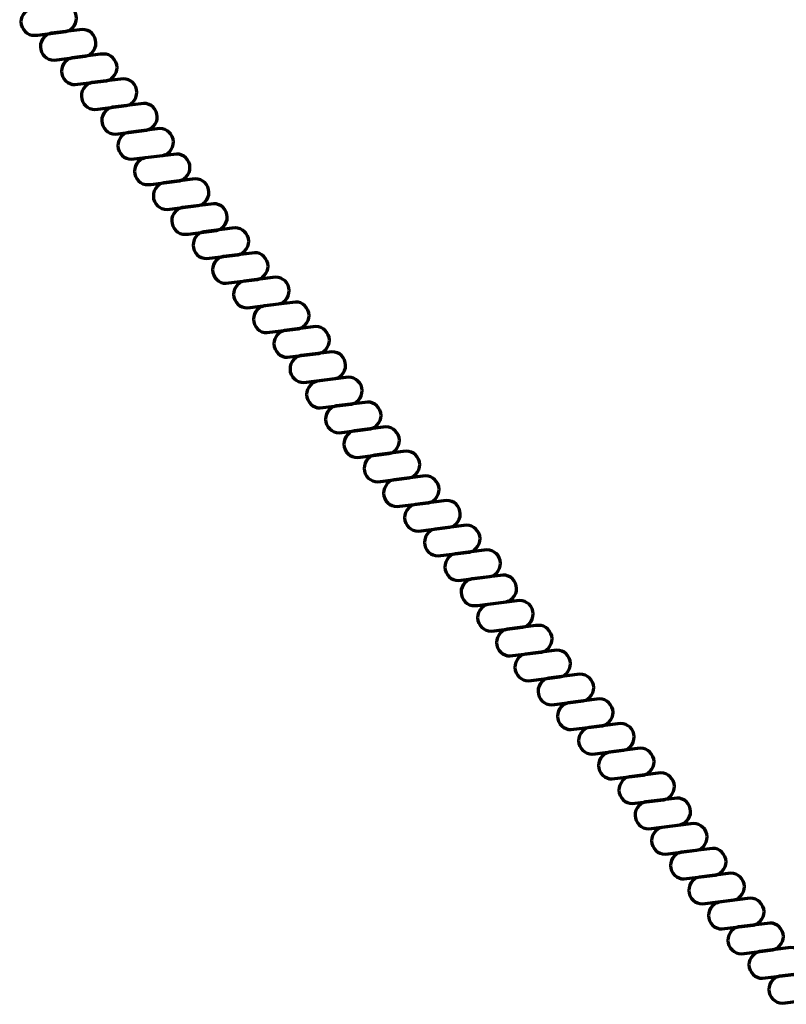
# Model space of a CAD drawing. Units: inches. Extents: x -15.4 to 26.4, y -32.5 to 24.8.
# Drawn here: x 17.7 to 21.5, y -7.4 to -2.5 of the extents above; entities that cross this region are included whole.
import ezdxf

# ---------------------------------------------------------------- set-up
doc = ezdxf.new("R2010")
doc.units = ezdxf.units.IN
doc.header["$MEASUREMENT"] = 0
doc.layers.add('Layer 1', color=7, linetype='Continuous')

# ---------------------------------------------------------------- blocks, each defined once
blk = doc.blocks.new('block 2')
at = {"layer": 'Layer 1', "color": 7, "lineweight": 70, "true_color": 0xffffff}
for points in [[(17.983, -2.4477), (17.9908, -2.484), (17.9678, -2.5197), (17.9315, -2.5277), (17.9315, -2.5277), (17.7897, -2.5454), (17.7897, -2.5454), (17.7533, -2.5532), (17.7175, -2.5302), (17.7096, -2.4939), (17.7096, -2.4939), (17.7096, -2.4939), (17.7096, -2.4939), (17.7018, -2.4576), (17.7249, -2.4217), (17.7612, -2.4137), (17.7612, -2.4137), (17.903, -2.3963), (17.903, -2.3963), (17.9391, -2.3884), (17.9752, -2.4113), (17.983, -2.4477), (17.983, -2.4477), (17.983, -2.4477), (17.983, -2.4477)], [(18.0793, -2.5707), (18.0872, -2.6071), (18.0641, -2.6428), (18.028, -2.6508), (18.028, -2.6508), (17.8862, -2.6684), (17.8862, -2.6684), (17.8499, -2.6763), (17.814, -2.6532), (17.8062, -2.617), (17.8062, -2.617), (17.8062, -2.617), (17.8062, -2.617), (17.7984, -2.5807), (17.8212, -2.5448), (17.8575, -2.5369), (17.8575, -2.5369), (17.9993, -2.5194), (17.9993, -2.5194), (18.0356, -2.5115), (18.0715, -2.5343), (18.0793, -2.5707), (18.0793, -2.5707), (18.0793, -2.5707), (18.0793, -2.5707)], [(18.1844, -2.6929), (18.1924, -2.729), (18.1694, -2.765), (18.1331, -2.7729), (18.1331, -2.7729), (17.9913, -2.7904), (17.9913, -2.7904), (17.9549, -2.7983), (17.9191, -2.7753), (17.9112, -2.739), (17.9112, -2.739), (17.9112, -2.739), (17.9112, -2.739), (17.9032, -2.7026), (17.9262, -2.6669), (17.9626, -2.659), (17.9626, -2.659), (18.1043, -2.6413), (18.1043, -2.6413), (18.1407, -2.6335), (18.1765, -2.6564), (18.1844, -2.6929), (18.1844, -2.6929), (18.1844, -2.6929), (18.1844, -2.6929)], [(18.2829, -2.8161), (18.2909, -2.8524), (18.2679, -2.8881), (18.2316, -2.896), (18.2316, -2.896), (18.0898, -2.9136), (18.0898, -2.9136), (18.0535, -2.9214), (18.0176, -2.8985), (18.01, -2.8623), (18.01, -2.8623), (18.01, -2.8623), (18.01, -2.8623), (18.0019, -2.8261), (18.025, -2.7901), (18.0611, -2.7822), (18.0611, -2.7822), (18.2029, -2.7645), (18.2029, -2.7645), (18.2392, -2.7566), (18.2751, -2.7797), (18.2829, -2.8161), (18.2829, -2.8161), (18.2829, -2.8161), (18.2829, -2.8161)], [(18.3845, -2.9385), (18.3925, -2.9747), (18.3692, -3.0103), (18.3329, -3.0184), (18.3329, -3.0184), (18.1911, -3.0359), (18.1911, -3.0359), (18.1548, -3.0439), (18.1191, -3.0208), (18.1113, -2.9846), (18.1113, -2.9846), (18.1113, -2.9846), (18.1113, -2.9846), (18.1035, -2.9483), (18.1263, -2.9124), (18.1626, -2.9046), (18.1626, -2.9046), (18.3046, -2.887), (18.3046, -2.887), (18.3407, -2.879), (18.3764, -2.9021), (18.3845, -2.9385), (18.3845, -2.9385), (18.3845, -2.9385), (18.3845, -2.9385)], [(18.4647, -3.0634), (18.4727, -3.0998), (18.4497, -3.1354), (18.4134, -3.1435), (18.4134, -3.1435), (18.2716, -3.1611), (18.2716, -3.1611), (18.2353, -3.169), (18.1994, -3.1459), (18.1915, -3.1095), (18.1915, -3.1095), (18.1915, -3.1095), (18.1915, -3.1095), (18.1837, -3.0732), (18.2066, -3.0374), (18.2429, -3.0297), (18.2429, -3.0297), (18.3849, -3.012), (18.3849, -3.012), (18.421, -3.0042), (18.4569, -3.0271), (18.4647, -3.0634), (18.4647, -3.0634), (18.4647, -3.0634), (18.4647, -3.0634)], [(18.5471, -3.1901), (18.5549, -3.2264), (18.5321, -3.2623), (18.4958, -3.27), (18.4958, -3.27), (18.3538, -3.2876), (18.3538, -3.2876), (18.3177, -3.2955), (18.2818, -3.2728), (18.274, -3.2363), (18.274, -3.2363), (18.274, -3.2363), (18.274, -3.2363), (18.2661, -3.2001), (18.2892, -3.1642), (18.3253, -3.1563), (18.3253, -3.1563), (18.4673, -3.1388), (18.4673, -3.1388), (18.5036, -3.1306), (18.5393, -3.1538), (18.5471, -3.1901), (18.5471, -3.1901), (18.5471, -3.1901), (18.5471, -3.1901)], [(18.6411, -3.3133), (18.6489, -3.3495), (18.6261, -3.3854), (18.5897, -3.3933), (18.5897, -3.3933), (18.4479, -3.4111), (18.4479, -3.4111), (18.4119, -3.4188), (18.3757, -3.3958), (18.3679, -3.3595), (18.3679, -3.3595), (18.3679, -3.3595), (18.3679, -3.3595), (18.3601, -3.3232), (18.3831, -3.2872), (18.4192, -3.2794), (18.4192, -3.2794), (18.5613, -3.262), (18.5613, -3.262), (18.5976, -3.254), (18.6332, -3.277), (18.6411, -3.3133), (18.6411, -3.3133), (18.6411, -3.3133), (18.6411, -3.3133)], [(18.7324, -3.4369), (18.7402, -3.4732), (18.7172, -3.509), (18.6809, -3.5169), (18.6809, -3.5169), (18.5391, -3.5345), (18.5391, -3.5345), (18.5028, -3.5424), (18.4671, -3.5194), (18.4593, -3.4829), (18.4593, -3.4829), (18.4593, -3.4829), (18.4593, -3.4829), (18.4512, -3.4468), (18.4743, -3.4111), (18.5104, -3.4031), (18.5104, -3.4031), (18.6524, -3.3855), (18.6524, -3.3855), (18.6885, -3.3776), (18.7244, -3.4006), (18.7324, -3.4369), (18.7324, -3.4369), (18.7324, -3.4369), (18.7324, -3.4369)], [(18.839, -3.5571), (18.8468, -3.5934), (18.8237, -3.6294), (18.7874, -3.6372), (18.7874, -3.6372), (18.6456, -3.6549), (18.6456, -3.6549), (18.6093, -3.6628), (18.5734, -3.6396), (18.5656, -3.6034), (18.5656, -3.6034), (18.5656, -3.6034), (18.5656, -3.6034), (18.5578, -3.5671), (18.5808, -3.5313), (18.6171, -3.5235), (18.6171, -3.5235), (18.7589, -3.5058), (18.7589, -3.5058), (18.7952, -3.4979), (18.8311, -3.5209), (18.839, -3.5571), (18.839, -3.5571), (18.839, -3.5571), (18.839, -3.5571)], [(18.9353, -3.6804), (18.9431, -3.7165), (18.9203, -3.7524), (18.884, -3.7602), (18.884, -3.7602), (18.7422, -3.7779), (18.7422, -3.7779), (18.7059, -3.7859), (18.67, -3.7628), (18.6622, -3.7265), (18.6622, -3.7265), (18.6622, -3.7265), (18.6622, -3.7265), (18.6543, -3.6902), (18.6772, -3.6545), (18.7135, -3.6466), (18.7135, -3.6466), (18.8553, -3.629), (18.8553, -3.629), (18.8916, -3.621), (18.9275, -3.6441), (18.9353, -3.6804), (18.9353, -3.6804), (18.9353, -3.6804), (18.9353, -3.6804)], [(19.0404, -3.8024), (19.0484, -3.8387), (19.0253, -3.8744), (18.989, -3.8823), (18.989, -3.8823), (18.8472, -3.8999), (18.8472, -3.8999), (18.8109, -3.9079), (18.775, -3.8848), (18.7672, -3.8486), (18.7672, -3.8486), (18.7672, -3.8486), (18.7672, -3.8486), (18.7594, -3.8123), (18.7822, -3.7764), (18.8185, -3.7686), (18.8185, -3.7686), (18.9605, -3.751), (18.9605, -3.751), (18.9966, -3.743), (19.0325, -3.766), (19.0404, -3.8024), (19.0404, -3.8024), (19.0404, -3.8024), (19.0404, -3.8024)], [(19.1391, -3.9255), (19.1469, -3.9618), (19.1239, -3.9977), (19.0875, -4.0054), (19.0875, -4.0054), (18.9457, -4.0231), (18.9457, -4.0231), (18.9094, -4.0312), (18.8735, -4.0081), (18.8657, -3.9718), (18.8657, -3.9718), (18.8657, -3.9718), (18.8657, -3.9718), (18.8579, -3.9354), (18.8809, -3.8996), (18.9173, -3.8918), (18.9173, -3.8918), (19.0591, -3.8742), (19.0591, -3.8742), (19.0951, -3.8662), (19.131, -3.8892), (19.1391, -3.9255), (19.1391, -3.9255), (19.1391, -3.9255), (19.1391, -3.9255)], [(19.2404, -4.0479), (19.2485, -4.0843), (19.2254, -4.1201), (19.1891, -4.128), (19.1891, -4.128), (19.0473, -4.1456), (19.0473, -4.1456), (19.011, -4.1534), (18.9751, -4.1304), (18.9673, -4.0941), (18.9673, -4.0941), (18.9673, -4.0941), (18.9673, -4.0941), (18.9594, -4.0578), (18.9825, -4.0219), (19.0188, -4.0141), (19.0188, -4.0141), (19.1606, -3.9966), (19.1606, -3.9966), (19.1969, -3.9886), (19.2326, -4.0115), (19.2404, -4.0479), (19.2404, -4.0479), (19.2404, -4.0479), (19.2404, -4.0479)], [(19.3207, -4.173), (19.3287, -4.2093), (19.3057, -4.2452), (19.2693, -4.253), (19.2693, -4.253), (19.1275, -4.2706), (19.1275, -4.2706), (19.0912, -4.2785), (19.0556, -4.2554), (19.0475, -4.2192), (19.0475, -4.2192), (19.0475, -4.2192), (19.0475, -4.2192), (19.0397, -4.183), (19.0627, -4.1472), (19.0991, -4.1392), (19.0991, -4.1392), (19.2409, -4.1215), (19.2409, -4.1215), (19.2772, -4.1136), (19.3131, -4.1368), (19.3207, -4.173), (19.3207, -4.173), (19.3207, -4.173), (19.3207, -4.173)], [(19.4031, -4.2995), (19.4111, -4.3359), (19.3881, -4.3717), (19.3518, -4.3797), (19.3518, -4.3797), (19.21, -4.3974), (19.21, -4.3974), (19.1737, -4.4052), (19.1378, -4.3822), (19.13, -4.3459), (19.13, -4.3459), (19.13, -4.3459), (19.13, -4.3459), (19.1221, -4.3096), (19.145, -4.2738), (19.1813, -4.266), (19.1813, -4.266), (19.3231, -4.2483), (19.3231, -4.2483), (19.3594, -4.2404), (19.3953, -4.2635), (19.4031, -4.2995), (19.4031, -4.2995), (19.4031, -4.2995), (19.4031, -4.2995)], [(19.497, -4.4229), (19.5051, -4.4591), (19.482, -4.495), (19.4457, -4.5029), (19.4457, -4.5029), (19.3041, -4.5205), (19.3041, -4.5205), (19.2678, -4.5284), (19.2317, -4.5053), (19.2239, -4.4691), (19.2239, -4.4691), (19.2239, -4.4691), (19.2239, -4.4691), (19.2161, -4.4328), (19.2391, -4.3971), (19.2754, -4.3891), (19.2754, -4.3891), (19.4172, -4.3714), (19.4172, -4.3714), (19.4535, -4.3636), (19.4894, -4.3865), (19.497, -4.4229), (19.497, -4.4229), (19.497, -4.4229), (19.497, -4.4229)], [(19.5884, -4.5465), (19.5962, -4.5828), (19.5734, -4.6185), (19.5371, -4.6263), (19.5371, -4.6263), (19.395, -4.644), (19.395, -4.644), (19.3587, -4.652), (19.3231, -4.6289), (19.3152, -4.5927), (19.3152, -4.5927), (19.3152, -4.5927), (19.3152, -4.5927), (19.3072, -4.5565), (19.3302, -4.5206), (19.3666, -4.5127), (19.3666, -4.5127), (19.5086, -4.4951), (19.5086, -4.4951), (19.5447, -4.487), (19.5803, -4.5102), (19.5884, -4.5465), (19.5884, -4.5465), (19.5884, -4.5465), (19.5884, -4.5465)], [(19.6893, -4.667), (19.6971, -4.7032), (19.6741, -4.739), (19.6377, -4.7468), (19.6377, -4.7468), (19.4962, -4.7644), (19.4962, -4.7644), (19.4596, -4.7724), (19.4242, -4.7494), (19.4161, -4.7132), (19.4161, -4.7132), (19.4161, -4.7132), (19.4161, -4.7132), (19.4083, -4.6769), (19.4312, -4.6411), (19.4675, -4.6332), (19.4675, -4.6332), (19.6093, -4.6155), (19.6093, -4.6155), (19.6456, -4.6075), (19.6815, -4.6307), (19.6893, -4.667), (19.6893, -4.667), (19.6893, -4.667), (19.6893, -4.667)], [(19.7858, -4.7901), (19.7937, -4.8263), (19.7706, -4.8622), (19.7343, -4.8701), (19.7343, -4.8701), (19.5925, -4.8876), (19.5925, -4.8876), (19.5562, -4.8955), (19.5203, -4.8726), (19.5125, -4.8363), (19.5125, -4.8363), (19.5125, -4.8363), (19.5125, -4.8363), (19.5047, -4.8), (19.5277, -4.7641), (19.564, -4.7562), (19.564, -4.7562), (19.7058, -4.7385), (19.7058, -4.7385), (19.7421, -4.7307), (19.7778, -4.7537), (19.7858, -4.7901), (19.7858, -4.7901), (19.7858, -4.7901), (19.7858, -4.7901)], [(19.8909, -4.9121), (19.8987, -4.9483), (19.8757, -4.9842), (19.8393, -4.9919), (19.8393, -4.9919), (19.6976, -5.0096), (19.6976, -5.0096), (19.6614, -5.0175), (19.6256, -4.9946), (19.6175, -4.9583), (19.6175, -4.9583), (19.6175, -4.9583), (19.6175, -4.9583), (19.6097, -4.922), (19.6327, -4.8862), (19.6691, -4.8782), (19.6691, -4.8782), (19.8106, -4.8606), (19.8106, -4.8606), (19.8472, -4.8528), (19.8831, -4.8757), (19.8909, -4.9121), (19.8909, -4.9121), (19.8909, -4.9121), (19.8909, -4.9121)], [(19.9894, -5.0353), (19.9972, -5.0716), (19.9742, -5.1074), (19.9381, -5.1153), (19.9381, -5.1153), (19.7963, -5.1329), (19.7963, -5.1329), (19.7598, -5.1407), (19.7241, -5.1177), (19.716, -5.0814), (19.716, -5.0814), (19.716, -5.0814), (19.716, -5.0814), (19.7082, -5.045), (19.7313, -5.0094), (19.7676, -5.0014), (19.7676, -5.0014), (19.9094, -4.9838), (19.9094, -4.9838), (19.9457, -4.976), (19.9816, -4.9989), (19.9894, -5.0353), (19.9894, -5.0353), (19.9894, -5.0353), (19.9894, -5.0353)], [(20.091, -5.1575), (20.0988, -5.1938), (20.0757, -5.2297), (20.0394, -5.2375), (20.0394, -5.2375), (19.8976, -5.2552), (19.8976, -5.2552), (19.8613, -5.2633), (19.8256, -5.2401), (19.8176, -5.2038), (19.8176, -5.2038), (19.8176, -5.2038), (19.8176, -5.2038), (19.8098, -5.1674), (19.8328, -5.1318), (19.8691, -5.124), (19.8691, -5.124), (20.0109, -5.1063), (20.0109, -5.1063), (20.047, -5.0983), (20.0829, -5.1213), (20.091, -5.1575), (20.091, -5.1575), (20.091, -5.1575), (20.091, -5.1575)], [(20.1712, -5.2826), (20.179, -5.319), (20.1562, -5.3547), (20.1199, -5.3627), (20.1199, -5.3627), (19.9781, -5.3803), (19.9781, -5.3803), (19.9418, -5.3882), (19.9059, -5.3653), (19.8981, -5.3288), (19.8981, -5.3288), (19.8981, -5.3288), (19.8981, -5.3288), (19.8902, -5.2926), (19.9131, -5.2568), (19.9494, -5.2488), (19.9494, -5.2488), (20.0912, -5.2313), (20.0912, -5.2313), (20.1275, -5.2234), (20.1632, -5.2463), (20.1712, -5.2826), (20.1712, -5.2826), (20.1712, -5.2826), (20.1712, -5.2826)], [(20.2536, -5.4093), (20.2615, -5.4457), (20.2384, -5.4815), (20.2021, -5.4893), (20.2021, -5.4893), (20.0603, -5.507), (20.0603, -5.507), (20.024, -5.5149), (19.9881, -5.4917), (19.9803, -5.4554), (19.9803, -5.4554), (19.9803, -5.4554), (19.9803, -5.4554), (19.9724, -5.4193), (19.9955, -5.3835), (20.0318, -5.3756), (20.0318, -5.3756), (20.1736, -5.3579), (20.1736, -5.3579), (20.2099, -5.3501), (20.2458, -5.3731), (20.2536, -5.4093), (20.2536, -5.4093), (20.2536, -5.4093), (20.2536, -5.4093)], [(20.3476, -5.5326), (20.3554, -5.5687), (20.3324, -5.6046), (20.296, -5.6124), (20.296, -5.6124), (20.1542, -5.63), (20.1542, -5.63), (20.1179, -5.6381), (20.082, -5.615), (20.0742, -5.5788), (20.0742, -5.5788), (20.0742, -5.5788), (20.0742, -5.5788), (20.0664, -5.5425), (20.0894, -5.5067), (20.1258, -5.4988), (20.1258, -5.4988), (20.2676, -5.4812), (20.2676, -5.4812), (20.3039, -5.4733), (20.3397, -5.4963), (20.3476, -5.5326), (20.3476, -5.5326), (20.3476, -5.5326), (20.3476, -5.5326)], [(20.4389, -5.6561), (20.4468, -5.6924), (20.4237, -5.7282), (20.3874, -5.7362), (20.3874, -5.7362), (20.2456, -5.7537), (20.2456, -5.7537), (20.2093, -5.7616), (20.1734, -5.7387), (20.1656, -5.7024), (20.1656, -5.7024), (20.1656, -5.7024), (20.1656, -5.7024), (20.1575, -5.666), (20.1808, -5.6302), (20.2171, -5.6223), (20.2171, -5.6223), (20.3587, -5.6046), (20.3587, -5.6046), (20.395, -5.5968), (20.4309, -5.6198), (20.4389, -5.6561), (20.4389, -5.6561), (20.4389, -5.6561), (20.4389, -5.6561)], [(20.5542, -5.7756), (20.5622, -5.812), (20.5392, -5.8476), (20.5028, -5.8555), (20.5028, -5.8555), (20.3611, -5.8732), (20.3611, -5.8732), (20.3247, -5.881), (20.2889, -5.858), (20.281, -5.8216), (20.281, -5.8216), (20.281, -5.8216), (20.281, -5.8216), (20.273, -5.7855), (20.296, -5.7497), (20.3324, -5.7417), (20.3324, -5.7417), (20.4741, -5.724), (20.4741, -5.724), (20.5105, -5.7162), (20.5463, -5.7392), (20.5542, -5.7756), (20.5542, -5.7756), (20.5542, -5.7756), (20.5542, -5.7756)], [(20.6507, -5.8986), (20.6586, -5.935), (20.6355, -5.9707), (20.5992, -5.9786), (20.5992, -5.9786), (20.4576, -5.9962), (20.4576, -5.9962), (20.4213, -6.0041), (20.3854, -5.9812), (20.3774, -5.9449), (20.3774, -5.9449), (20.3774, -5.9449), (20.3774, -5.9449), (20.3695, -5.9086), (20.3928, -5.8727), (20.4289, -5.8648), (20.4289, -5.8648), (20.5707, -5.8472), (20.5707, -5.8472), (20.607, -5.8394), (20.6429, -5.8623), (20.6507, -5.8986), (20.6507, -5.8986), (20.6507, -5.8986), (20.6507, -5.8986)], [(20.7558, -6.0207), (20.7636, -6.057), (20.7408, -6.0928), (20.7045, -6.1008), (20.7045, -6.1008), (20.5627, -6.1184), (20.5627, -6.1184), (20.5263, -6.1261), (20.4905, -6.1032), (20.4824, -6.0669), (20.4824, -6.0669), (20.4824, -6.0669), (20.4824, -6.0669), (20.4746, -6.0306), (20.4976, -5.9949), (20.5339, -5.9868), (20.5339, -5.9868), (20.6757, -5.9693), (20.6757, -5.9693), (20.7121, -5.9615), (20.7479, -5.9844), (20.7558, -6.0207), (20.7558, -6.0207), (20.7558, -6.0207), (20.7558, -6.0207)], [(20.8543, -6.1438), (20.8623, -6.1803), (20.8393, -6.2159), (20.803, -6.2239), (20.803, -6.2239), (20.6612, -6.2415), (20.6612, -6.2415), (20.6251, -6.2495), (20.589, -6.2264), (20.5811, -6.19), (20.5811, -6.19), (20.5811, -6.19), (20.5811, -6.19), (20.5733, -6.1537), (20.5962, -6.1181), (20.6325, -6.1101), (20.6325, -6.1101), (20.7745, -6.0925), (20.7745, -6.0925), (20.8108, -6.0847), (20.8465, -6.1075), (20.8543, -6.1438), (20.8543, -6.1438), (20.8543, -6.1438), (20.8543, -6.1438)], [(20.9556, -6.2662), (20.9637, -6.3025), (20.9409, -6.3384), (20.9045, -6.3463), (20.9045, -6.3463), (20.7625, -6.3639), (20.7625, -6.3639), (20.7262, -6.3717), (20.6905, -6.3487), (20.6827, -6.3123), (20.6827, -6.3123), (20.6827, -6.3123), (20.6827, -6.3123), (20.6747, -6.2763), (20.6977, -6.2405), (20.734, -6.2323), (20.734, -6.2323), (20.8758, -6.2148), (20.8758, -6.2148), (20.9121, -6.207), (20.9478, -6.2301), (20.9556, -6.2662), (20.9556, -6.2662), (20.9556, -6.2662), (20.9556, -6.2662)], [(21.0361, -6.3913), (21.0441, -6.4276), (21.0211, -6.4635), (20.9846, -6.4712), (20.9846, -6.4712), (20.843, -6.489), (20.843, -6.489), (20.8067, -6.4968), (20.7708, -6.4737), (20.763, -6.4375), (20.763, -6.4375), (20.763, -6.4375), (20.763, -6.4375), (20.7551, -6.4013), (20.778, -6.3654), (20.8143, -6.3574), (20.8143, -6.3574), (20.9561, -6.3399), (20.9561, -6.3399), (20.9924, -6.3319), (21.0283, -6.355), (21.0361, -6.3913), (21.0361, -6.3913), (21.0361, -6.3913), (21.0361, -6.3913)], [(21.1185, -6.518), (21.1264, -6.5543), (21.1033, -6.59), (21.0672, -6.5979), (21.0672, -6.5979), (20.9254, -6.6156), (20.9254, -6.6156), (20.8891, -6.6236), (20.8532, -6.6004), (20.8452, -6.5641), (20.8452, -6.5641), (20.8452, -6.5641), (20.8452, -6.5641), (20.8373, -6.528), (20.8606, -6.4921), (20.8969, -6.4842), (20.8969, -6.4842), (21.0385, -6.4667), (21.0385, -6.4667), (21.0748, -6.4587), (21.1107, -6.4818), (21.1185, -6.518), (21.1185, -6.518), (21.1185, -6.518), (21.1185, -6.518)], [(21.2127, -6.6413), (21.2205, -6.6776), (21.1972, -6.7132), (21.1609, -6.7211), (21.1609, -6.7211), (21.0194, -6.7387), (21.0194, -6.7387), (20.983, -6.7467), (20.9472, -6.7236), (20.9393, -6.6873), (20.9393, -6.6873), (20.9393, -6.6873), (20.9393, -6.6873), (20.9315, -6.6512), (20.9545, -6.6153), (20.9909, -6.6074), (20.9909, -6.6074), (21.1324, -6.5898), (21.1324, -6.5898), (21.1688, -6.5818), (21.2046, -6.6049), (21.2127, -6.6413), (21.2127, -6.6413), (21.2127, -6.6413), (21.2127, -6.6413)], [(21.3036, -6.7648), (21.3116, -6.801), (21.2888, -6.8369), (21.2523, -6.8448), (21.2523, -6.8448), (21.1107, -6.8624), (21.1107, -6.8624), (21.0742, -6.8702), (21.0385, -6.8474), (21.0304, -6.811), (21.0304, -6.811), (21.0304, -6.811), (21.0304, -6.811), (21.0226, -6.7747), (21.0457, -6.7388), (21.082, -6.7309), (21.082, -6.7309), (21.2238, -6.7133), (21.2238, -6.7133), (21.2601, -6.7055), (21.2958, -6.7284), (21.3036, -6.7648), (21.3036, -6.7648), (21.3036, -6.7648), (21.3036, -6.7648)], [(21.4012, -6.8895), (21.4091, -6.9259), (21.386, -6.9616), (21.3497, -6.9695), (21.3497, -6.9695), (21.2079, -6.9872), (21.2079, -6.9872), (21.1716, -6.995), (21.1357, -6.9721), (21.1281, -6.9358), (21.1281, -6.9358), (21.1281, -6.9358), (21.1281, -6.9358), (21.12, -6.8994), (21.1431, -6.8638), (21.1794, -6.8558), (21.1794, -6.8558), (21.3212, -6.8382), (21.3212, -6.8382), (21.3573, -6.8302), (21.3934, -6.8533), (21.4012, -6.8895), (21.4012, -6.8895), (21.4012, -6.8895), (21.4012, -6.8895)], [(21.4978, -7.0127), (21.5056, -7.0491), (21.4826, -7.0846), (21.4462, -7.0927), (21.4462, -7.0927), (21.3045, -7.1103), (21.3045, -7.1103), (21.2681, -7.1182), (21.2323, -7.0952), (21.2244, -7.059), (21.2244, -7.059), (21.2244, -7.059), (21.2244, -7.059), (21.2166, -7.0226), (21.2397, -6.9868), (21.276, -6.9789), (21.276, -6.9789), (21.4178, -6.9612), (21.4178, -6.9612), (21.4541, -6.9534), (21.4897, -6.9764), (21.4978, -7.0127), (21.4978, -7.0127), (21.4978, -7.0127), (21.4978, -7.0127)], [(21.6028, -7.1348), (21.6107, -7.171), (21.5876, -7.2067), (21.5513, -7.2147), (21.5513, -7.2147), (21.4095, -7.2323), (21.4095, -7.2323), (21.3732, -7.2402), (21.3373, -7.2173), (21.3295, -7.181), (21.3295, -7.181), (21.3295, -7.181), (21.3295, -7.181), (21.3216, -7.1446), (21.3445, -7.1089), (21.3808, -7.1009), (21.3808, -7.1009), (21.5226, -7.0833), (21.5226, -7.0833), (21.5589, -7.0754), (21.5948, -7.0984), (21.6028, -7.1348), (21.6028, -7.1348), (21.6028, -7.1348), (21.6028, -7.1348)], [(21.7011, -7.2579), (21.7092, -7.2941), (21.6863, -7.3299), (21.65, -7.338), (21.65, -7.338), (21.508, -7.3557), (21.508, -7.3557), (21.4719, -7.3634), (21.436, -7.3404), (21.4282, -7.3041), (21.4282, -7.3041), (21.4282, -7.3041), (21.4282, -7.3041), (21.4202, -7.2677), (21.4432, -7.232), (21.4795, -7.2241), (21.4795, -7.2241), (21.6213, -7.2064), (21.6213, -7.2064), (21.6576, -7.1987), (21.6933, -7.2216), (21.7011, -7.2579), (21.7011, -7.2579), (21.7011, -7.2579), (21.7011, -7.2579)]]:
    blk.add_open_spline(points, degree=3, knots=[0, 0, 0, 0, 1, 1, 1, 2, 2, 2, 3, 3, 3, 4, 4, 4, 5, 5, 5, 6, 6, 6, 7, 7, 7, 8, 8, 8, 8], dxfattribs=at)

msp = doc.modelspace()

# ---------------------------------------------------------------- block references
at = {"layer": 'Layer 1'}
msp.add_blockref('block 2', (0, 0), dxfattribs=at)

doc.saveas('drawing.dxf')
